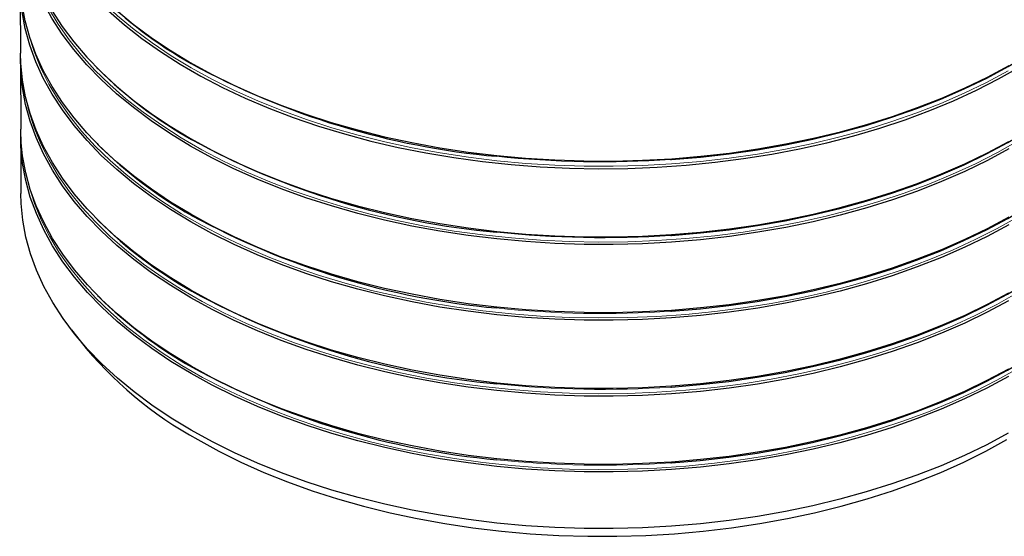
# Model space of a CAD drawing. Units: millimetres. Extents: x 0 to 420, y 0 to 297.
# Drawn here: x 337 to 390, y 96 to 124 of the extents above; entities that cross this region are included whole.
import ezdxf

# ---------------------------------------------------------------- set-up
doc = ezdxf.new("R2010")
doc.units = ezdxf.units.MM

msp = doc.modelspace()

# ---------------------------------------------------------------- linework, layer by layer
at = {"color": 7, "linetype": 'Continuous', "lineweight": 25}
for p, q in [((336.946, 126.006), (336.957, 122.332)), ((336.959, 121.924), (336.971, 118.249)), ((341.066, 121.554), (341.132, 121.489)), ((336.972, 117.841), (336.982, 114.795)), ((341.078, 117.475), (341.143, 117.41)), ((341.089, 113.396), (341.154, 113.331)), ((341.101, 109.317), (341.166, 109.252)), ((339.704, 107.464), (340.162, 106.872))]:
    msp.add_line(p, q, dxfattribs=at)
at = {"color": 7, "linetype": 'Continuous', "lineweight": 25, "flags": 128}
for points in [[(336.918, 134.58), (336.934, 134.046), (337.023, 133.138), (337.19, 132.235), (337.437, 131.338), (337.761, 130.448), (338.162, 129.57), (338.639, 128.704), (339.19, 127.853), (339.815, 127.019), (340.512, 126.204), (341.279, 125.411), (342.114, 124.641), (343.015, 123.896), (343.98, 123.178), (345.006, 122.489), (346.09, 121.83)], [(336.931, 130.497), (336.947, 129.963), (337.036, 129.056), (337.203, 128.153), (337.449, 127.256), (337.773, 126.367), (338.174, 125.489), (338.651, 124.624), (339.202, 123.773), (339.827, 122.94), (340.524, 122.125), (341.29, 121.332), (342.125, 120.562), (343.026, 119.817), (343.99, 119.1), (345.015, 118.411), (346.1, 117.753)], [(346.1, 117.345), (345.016, 118.003), (343.991, 118.692), (343.027, 119.41), (342.126, 120.154), (341.292, 120.924), (340.525, 121.717), (339.828, 122.532), (339.204, 123.365), (338.652, 124.216), (338.175, 125.081), (337.775, 125.959), (337.451, 126.848), (337.205, 127.745), (337.037, 128.648), (336.948, 129.555), (336.934, 130.293)], [(346.109, 113.676), (345.025, 114.333), (344, 115.022), (343.036, 115.739), (342.136, 116.484), (341.302, 117.253), (340.535, 118.046), (339.839, 118.86), (339.215, 119.693), (338.663, 120.543), (338.187, 121.409), (337.786, 122.287), (337.462, 123.175), (337.216, 124.072), (337.049, 124.974), (336.96, 125.881), (336.944, 126.415)], [(346.11, 113.268), (345.026, 113.926), (344.001, 114.614), (343.037, 115.331), (342.137, 116.076), (341.303, 116.845), (340.537, 117.638), (339.84, 118.452), (339.216, 119.285), (338.665, 120.135), (338.188, 121.001), (337.787, 121.878), (337.464, 122.767), (337.218, 123.663), (337.05, 124.566), (336.961, 125.472), (336.947, 126.21)], [(371.906, 116.616), (371.955, 116.62), (373.508, 116.75), (375.049, 116.926), (376.572, 117.146), (378.074, 117.409), (379.552, 117.716), (381, 118.066), (382.417, 118.457), (383.797, 118.889), (385.139, 119.36), (386.437, 119.869), (387.69, 120.416), (388.894, 120.998), (390.045, 121.614), (391.141, 122.263), (392.18, 122.943), (393.157, 123.653), (394.072, 124.389), (394.922, 125.151), (395.347, 125.567)], [(341.689, 124.615), (342.558, 123.857), (343.491, 123.125), (344.486, 122.422), (345.542, 121.748), (346.655, 121.105), (347.822, 120.496), (349.041, 119.921), (350.308, 119.383), (351.621, 118.881), (352.976, 118.419), (354.369, 117.996), (355.797, 117.615), (357.257, 117.275), (358.744, 116.978), (360.256, 116.724), (361.787, 116.515), (363.335, 116.35), (364.895, 116.231), (366.464, 116.157), (368.037, 116.128), (369.611, 116.145), (371.181, 116.208), (372.743, 116.316), (374.295, 116.47), (375.831, 116.668), (377.347, 116.91), (378.841, 117.197), (380.308, 117.526), (381.745, 117.897), (383.147, 118.309), (384.512, 118.762), (385.835, 119.254), (387.114, 119.783), (388.346, 120.349), (389.526, 120.95), (390.653, 121.584)], [(346.118, 109.598), (345.035, 110.256), (344.01, 110.944), (343.047, 111.661), (342.147, 112.405), (341.313, 113.174), (340.547, 113.967), (339.851, 114.78), (339.227, 115.613), (338.676, 116.463), (338.199, 117.328), (337.799, 118.206), (337.475, 119.094), (337.229, 119.99), (337.062, 120.892), (336.973, 121.798), (336.957, 122.332)], [(346.119, 109.19), (345.036, 109.848), (344.011, 110.536), (343.048, 111.253), (342.148, 111.997), (341.314, 112.766), (340.548, 113.559), (339.852, 114.373), (339.228, 115.205), (338.677, 116.055), (338.201, 116.92), (337.8, 117.797), (337.476, 118.685), (337.231, 119.582), (337.063, 120.484), (336.974, 121.39), (336.96, 122.128)], [(346.09, 121.83), (347.231, 121.204), (348.424, 120.612), (349.668, 120.055), (350.959, 119.535), (352.293, 119.053), (353.667, 118.61), (355.079, 118.208), (356.523, 117.847), (357.997, 117.528), (359.497, 117.253), (361.019, 117.022), (362.559, 116.835), (364.114, 116.692), (365.679, 116.596), (367.25, 116.544), (368.824, 116.539), (370.397, 116.578), (371.963, 116.664), (373.521, 116.795), (375.065, 116.971), (376.592, 117.191), (378.098, 117.456), (379.579, 117.763), (381.031, 118.114), (382.451, 118.506), (383.835, 118.938), (385.179, 119.411), (386.481, 119.921), (387.737, 120.469), (388.943, 121.053), (390.097, 121.671)], [(371.91, 112.542), (371.953, 112.545), (373.506, 112.675), (375.046, 112.85), (376.569, 113.07), (378.07, 113.334), (379.547, 113.641), (380.995, 113.99), (382.411, 114.381), (383.791, 114.813), (385.132, 115.284), (386.43, 115.793), (387.682, 116.339), (388.885, 116.921), (390.036, 117.537), (391.132, 118.186), (392.17, 118.865), (393.147, 119.574), (394.062, 120.311), (394.911, 121.073), (395.336, 121.489)], [(346.127, 105.521), (345.045, 106.178), (344.02, 106.866), (343.057, 107.583), (342.158, 108.327), (341.324, 109.096), (340.559, 109.888), (339.863, 110.701), (339.239, 111.533), (338.688, 112.383), (338.212, 113.247), (337.812, 114.125), (337.488, 115.012), (337.242, 115.908), (337.075, 116.81), (336.986, 117.716), (336.971, 118.249)], [(346.128, 105.113), (345.045, 105.77), (344.021, 106.458), (343.058, 107.175), (342.159, 107.919), (341.325, 108.688), (340.56, 109.48), (339.864, 110.293), (339.24, 111.125), (338.689, 111.975), (338.213, 112.839), (337.813, 113.717), (337.489, 114.604), (337.244, 115.5), (337.076, 116.402), (336.987, 117.308), (336.973, 118.045)], [(346.1, 117.753), (347.24, 117.127), (348.433, 116.535), (349.676, 115.978), (350.966, 115.458), (352.3, 114.977), (353.673, 114.534), (355.084, 114.132), (356.528, 113.771), (358.001, 113.453), (359.501, 113.178), (361.022, 112.946), (362.562, 112.759), (364.116, 112.617), (365.68, 112.52), (367.251, 112.469), (368.824, 112.463), (370.396, 112.503), (371.962, 112.589), (373.519, 112.72), (375.062, 112.895), (376.589, 113.116), (378.094, 113.38), (379.574, 113.688), (381.026, 114.038), (382.445, 114.43), (383.828, 114.862), (385.172, 115.334), (386.474, 115.845), (387.729, 116.392), (388.935, 116.976), (390.088, 117.593)], [(390.087, 117.186), (388.934, 116.568), (387.728, 115.985), (386.473, 115.437), (385.172, 114.927), (383.828, 114.455), (382.444, 114.022), (381.025, 113.63), (379.574, 113.28), (378.093, 112.972), (376.588, 112.708), (375.062, 112.488), (373.519, 112.312), (371.962, 112.181), (370.396, 112.096), (368.824, 112.056), (367.251, 112.062), (365.68, 112.113), (364.116, 112.21), (362.562, 112.352), (361.022, 112.539), (359.501, 112.77), (358.002, 113.045), (356.528, 113.364), (355.085, 113.724), (353.674, 114.126), (352.3, 114.569), (350.967, 115.051), (349.677, 115.571), (348.434, 116.127), (347.241, 116.719), (346.1, 117.345)], [(371.914, 108.467), (371.951, 108.469), (373.504, 108.6), (375.043, 108.775), (376.565, 108.995), (378.066, 109.258), (379.542, 109.565), (380.99, 109.914), (382.405, 110.305), (383.784, 110.736), (385.125, 111.207), (386.422, 111.716), (387.674, 112.262), (388.876, 112.844), (390.027, 113.46), (391.122, 114.108), (392.16, 114.788), (393.137, 115.496), (394.051, 116.232), (394.9, 116.994), (395.325, 117.41)], [(346.135, 102.071), (345.053, 102.728), (344.029, 103.416), (343.066, 104.133), (342.167, 104.876), (341.334, 105.645), (340.568, 106.437), (339.873, 107.25), (339.249, 108.082), (338.698, 108.931), (338.222, 109.795), (337.822, 110.672), (337.499, 111.559), (337.253, 112.455), (337.086, 113.357), (336.997, 114.262), (336.982, 114.795)], [(390.079, 113.516), (388.926, 112.899), (387.721, 112.316), (386.466, 111.768), (385.165, 111.258), (383.822, 110.786), (382.439, 110.354), (381.02, 109.962), (379.569, 109.612), (378.09, 109.304), (376.585, 109.04), (375.059, 108.82), (373.517, 108.644), (371.96, 108.514), (370.395, 108.428), (368.824, 108.388), (367.251, 108.394), (365.681, 108.445), (364.117, 108.542), (362.564, 108.684), (361.025, 108.871), (359.504, 109.102), (358.006, 109.377), (356.533, 109.696), (355.09, 110.056), (353.68, 110.458), (352.306, 110.9), (350.973, 111.382), (349.684, 111.902), (348.441, 112.458), (347.248, 113.05), (346.109, 113.676)], [(390.078, 113.108), (388.925, 112.491), (387.72, 111.908), (386.465, 111.361), (385.165, 110.85), (383.821, 110.378), (382.438, 109.946), (381.02, 109.554), (379.569, 109.204), (378.089, 108.897), (376.585, 108.633), (375.059, 108.412), (373.516, 108.237), (371.96, 108.106), (370.395, 108.021), (368.824, 107.981), (367.251, 107.986), (365.681, 108.038), (364.117, 108.134), (362.564, 108.277), (361.025, 108.463), (359.505, 108.695), (358.006, 108.97), (356.533, 109.288), (355.09, 109.649), (353.68, 110.05), (352.307, 110.493), (350.974, 110.974), (349.684, 111.494), (348.442, 112.05), (347.249, 112.642), (346.11, 113.268)], [(371.919, 104.392), (371.95, 104.394), (373.502, 104.525), (375.04, 104.7), (376.562, 104.919), (378.062, 105.183), (379.537, 105.49), (380.984, 105.839), (382.399, 106.229), (383.778, 106.66), (385.118, 107.131), (386.415, 107.64), (387.666, 108.186), (388.868, 108.767), (390.018, 109.383), (391.112, 110.031), (392.15, 110.71), (393.126, 111.418), (394.04, 112.154), (394.889, 112.915), (395.313, 113.331)], [(390.07, 109.439), (388.917, 108.822), (387.712, 108.239), (386.458, 107.692), (385.158, 107.182), (383.815, 106.71), (382.433, 106.278), (381.015, 105.886), (379.565, 105.536), (378.086, 105.229), (376.582, 104.965), (375.057, 104.745), (373.514, 104.569), (371.959, 104.438), (370.394, 104.353), (368.823, 104.313), (367.251, 104.319), (365.682, 104.37), (364.119, 104.467), (362.566, 104.609), (361.028, 104.796), (359.508, 105.027), (358.01, 105.302), (356.538, 105.62), (355.095, 105.98), (353.686, 106.382), (352.313, 106.824), (350.98, 107.306), (349.691, 107.825), (348.449, 108.381), (347.257, 108.973), (346.118, 109.598)], [(390.069, 109.031), (388.916, 108.414), (387.712, 107.831), (386.458, 107.284), (385.158, 106.774), (383.815, 106.302), (382.432, 105.87), (381.014, 105.479), (379.564, 105.129), (378.085, 104.821), (376.581, 104.557), (375.056, 104.337), (373.514, 104.162), (371.959, 104.031), (370.394, 103.945), (368.823, 103.906), (367.251, 103.911), (365.682, 103.963), (364.119, 104.059), (362.567, 104.201), (361.028, 104.388), (359.508, 104.619), (358.01, 104.894), (356.538, 105.212), (355.096, 105.573), (353.686, 105.974), (352.314, 106.417), (350.981, 106.898), (349.692, 107.417), (348.45, 107.974), (347.258, 108.565), (346.119, 109.19)], [(371.923, 100.317), (371.948, 100.319), (373.499, 100.449), (375.037, 100.624), (376.558, 100.844), (378.058, 101.107), (379.533, 101.414), (380.979, 101.763), (382.393, 102.153), (383.771, 102.584), (385.111, 103.055), (386.407, 103.563), (387.658, 104.109), (388.859, 104.69), (390.008, 105.305), (391.103, 105.953), (392.139, 106.632), (393.116, 107.34), (394.029, 108.075), (394.877, 108.836), (395.302, 109.252)], [(390.061, 105.361), (388.909, 104.745), (387.704, 104.162), (386.451, 103.615), (385.151, 103.105), (383.809, 102.634), (382.427, 102.202), (381.01, 101.81), (379.56, 101.461), (378.081, 101.153), (376.578, 100.889), (375.054, 100.669), (373.512, 100.494), (371.957, 100.363), (370.393, 100.278), (368.823, 100.238), (367.252, 100.244), (365.683, 100.295), (364.121, 100.392), (362.569, 100.533), (361.031, 100.72), (359.512, 100.951), (358.014, 101.226), (356.543, 101.544), (355.101, 101.904), (353.692, 102.306), (352.32, 102.748), (350.988, 103.229), (349.699, 103.748), (348.458, 104.304), (347.266, 104.896), (346.127, 105.521)], [(390.06, 104.954), (388.908, 104.337), (387.703, 103.754), (386.45, 103.208), (385.15, 102.698), (383.808, 102.226), (382.427, 101.794), (381.009, 101.403), (379.559, 101.053), (378.081, 100.746), (376.578, 100.482), (375.053, 100.262), (373.512, 100.086), (371.957, 99.956), (370.393, 99.87), (368.823, 99.83), (367.252, 99.836), (365.683, 99.887), (364.121, 99.984), (362.569, 100.126), (361.031, 100.313), (359.512, 100.544), (358.015, 100.819), (356.543, 101.137), (355.101, 101.497), (353.692, 101.898), (352.32, 102.34), (350.988, 102.822), (349.7, 103.341), (348.458, 103.897), (347.267, 104.488), (346.128, 105.113)], [(390.053, 101.912), (388.901, 101.295), (387.697, 100.713), (386.444, 100.166), (385.145, 99.657), (383.803, 99.185), (382.422, 98.754), (381.005, 98.362), (379.556, 98.013), (378.078, 97.705), (376.575, 97.442), (375.051, 97.222), (373.51, 97.046), (371.956, 96.916), (370.392, 96.83), (368.823, 96.79), (367.252, 96.796), (365.684, 96.847), (364.122, 96.944), (362.571, 97.086), (361.034, 97.272), (359.515, 97.503), (358.018, 97.778), (356.547, 98.096), (355.105, 98.456), (353.697, 98.858), (352.325, 99.3), (350.994, 99.781), (349.706, 100.3), (348.465, 100.855), (347.273, 101.446), (346.135, 102.071)], [(346.49, 101.566), (347.62, 100.946), (348.802, 100.361), (350.034, 99.81), (351.312, 99.296), (352.635, 98.82), (353.997, 98.384), (355.395, 97.988), (356.827, 97.633), (358.288, 97.321), (359.775, 97.052), (361.283, 96.826), (362.809, 96.645), (364.349, 96.509), (365.899, 96.418), (367.455, 96.372), (369.013, 96.372), (370.569, 96.418), (372.119, 96.509), (373.659, 96.645), (375.185, 96.826), (376.693, 97.052), (378.18, 97.321), (379.641, 97.633), (381.072, 97.988), (382.471, 98.384), (383.833, 98.82), (385.155, 99.296), (386.434, 99.81), (387.666, 100.361), (388.848, 100.946), (389.977, 101.566)]]:
    msp.add_lwpolyline(points, dxfattribs=at)
at = {"color": 8, "linetype": 'Continuous', "lineweight": 18, "flags": 128}
for points in [[(346.144, 121.54), (345.062, 122.197), (344.038, 122.884), (343.076, 123.6), (342.177, 124.343), (341.344, 125.112), (340.579, 125.903), (339.884, 126.716), (339.26, 127.548), (338.71, 128.397), (338.234, 129.261), (337.834, 130.137), (337.511, 131.024), (337.265, 131.919), (337.247, 132.002)], [(390.59, 117.624), (389.467, 116.991), (388.29, 116.392), (387.062, 115.828), (385.786, 115.3), (384.466, 114.809), (383.105, 114.358), (381.707, 113.947), (380.275, 113.576), (378.812, 113.248), (377.322, 112.963), (375.81, 112.721), (374.278, 112.523), (372.731, 112.37), (371.173, 112.262), (369.607, 112.2), (368.038, 112.183), (366.469, 112.211), (364.905, 112.285), (363.349, 112.404), (361.805, 112.569), (360.278, 112.777), (358.771, 113.03), (357.288, 113.326), (355.832, 113.665), (354.408, 114.046), (353.018, 114.467), (351.668, 114.928), (350.358, 115.428), (349.095, 115.965), (347.879, 116.538), (346.715, 117.146), (345.605, 117.787), (344.552, 118.459), (343.56, 119.161), (342.629, 119.89), (341.763, 120.646), (340.964, 121.426), (340.234, 122.228), (339.575, 123.05), (338.988, 123.89), (338.475, 124.747)], [(390.581, 113.546), (389.458, 112.914), (388.281, 112.315), (387.054, 111.751), (385.779, 111.223), (384.459, 110.733), (383.099, 110.282), (381.701, 109.871), (380.269, 109.501), (378.807, 109.173), (377.318, 108.887), (375.806, 108.646), (374.275, 108.448), (372.729, 108.295), (371.171, 108.187), (369.606, 108.125), (368.038, 108.108), (366.47, 108.136), (364.906, 108.21), (363.351, 108.329), (361.808, 108.493), (360.281, 108.702), (358.775, 108.955), (357.292, 109.251), (355.837, 109.589), (354.414, 109.97), (353.025, 110.391), (351.674, 110.852), (350.366, 111.352), (349.103, 111.889), (347.888, 112.461), (346.724, 113.069), (345.615, 113.709), (344.562, 114.381), (343.57, 115.082), (342.64, 115.812), (341.774, 116.567), (340.976, 117.347), (340.246, 118.148), (339.587, 118.97), (339, 119.81), (338.488, 120.666), (338.05, 121.536), (337.688, 122.417), (337.404, 123.308), (337.273, 123.839)], [(390.045, 121.381), (388.893, 120.764), (387.69, 120.182), (386.437, 119.636), (385.139, 119.126), (383.797, 118.655), (382.417, 118.223), (381, 117.832), (379.551, 117.483), (378.074, 117.176), (376.572, 116.912), (375.049, 116.692), (373.508, 116.516), (371.954, 116.386), (370.391, 116.301), (368.823, 116.261), (367.253, 116.266), (365.685, 116.318), (364.124, 116.414), (362.573, 116.556), (361.036, 116.743), (359.518, 116.974), (358.022, 117.248), (356.551, 117.566), (355.11, 117.926), (353.702, 118.327), (352.331, 118.769), (351, 119.25), (349.713, 119.769), (348.472, 120.324), (347.282, 120.915), (346.144, 121.54)], [(390.572, 109.469), (389.449, 108.837), (388.273, 108.238), (387.046, 107.674), (385.771, 107.147), (384.453, 106.657), (383.093, 106.206), (381.696, 105.795), (380.264, 105.425), (378.803, 105.097), (377.314, 104.812), (375.803, 104.57), (374.273, 104.373), (372.727, 104.22), (371.17, 104.112), (369.606, 104.05), (368.038, 104.032), (366.47, 104.061), (364.907, 104.135), (363.353, 104.254), (361.811, 104.418), (360.285, 104.626), (358.779, 104.879), (357.297, 105.175), (355.842, 105.514), (354.419, 105.894), (353.031, 106.315), (351.681, 106.776), (350.373, 107.275), (349.111, 107.812), (347.896, 108.384), (346.733, 108.992), (345.624, 109.632), (344.572, 110.303), (343.58, 111.004), (342.651, 111.733), (341.786, 112.489), (340.987, 113.268), (340.258, 114.069), (339.599, 114.891), (339.013, 115.73), (338.5, 116.586), (338.063, 117.455), (337.701, 118.336), (337.417, 119.226), (337.285, 119.757)], [(390.562, 105.391), (389.44, 104.76), (388.264, 104.161), (387.038, 103.598), (385.764, 103.07), (384.446, 102.581), (383.087, 102.13), (381.69, 101.719), (380.259, 101.349), (378.798, 101.021), (377.311, 100.736), (375.8, 100.495), (374.27, 100.297), (372.725, 100.145), (371.169, 100.037), (369.605, 99.974), (368.038, 99.957), (366.471, 99.986), (364.909, 100.06), (363.355, 100.179), (361.813, 100.343), (360.288, 100.551), (358.783, 100.804), (357.301, 101.099), (355.848, 101.438), (354.425, 101.818), (353.038, 102.239), (351.688, 102.699), (350.381, 103.199), (349.119, 103.735), (347.905, 104.308), (346.742, 104.914), (345.634, 105.554), (344.582, 106.225), (343.591, 106.926), (342.661, 107.655), (341.797, 108.41), (340.999, 109.189), (340.27, 109.99), (339.611, 110.811), (339.025, 111.65), (338.513, 112.505), (338.075, 113.374), (337.714, 114.255), (337.43, 115.145), (337.298, 115.675)]]:
    msp.add_lwpolyline(points, dxfattribs=at)
at = {"color": 7, "linetype": 'Continuous', "lineweight": 25}
for centre, radius, start, end in [((357.725, 142.331), 23.595, 225.2717, 240.6033), ((366.331, 158.755), 42.133, 241.3711, 264.8389), ((357.729, 138.245), 23.585, 225.2717, 240.6033), ((366.332, 154.664), 42.117, 241.3713, 264.8436), ((357.734, 134.159), 23.575, 225.2717, 240.6033), ((357.738, 130.073), 23.565, 225.2717, 240.6033), ((366.333, 150.572), 42.1, 241.3715, 264.8483), ((357.743, 125.987), 23.555, 225.2717, 240.6033), ((366.335, 146.481), 42.084, 241.3717, 264.853), ((356.769, 120.25), 21.325, 218.854, 241.1839), ((366.336, 142.389), 42.068, 241.3719, 264.8577)]:
    msp.add_arc(centre, radius, start, end, dxfattribs=at)
at = {"color": 8, "linetype": 'Continuous', "lineweight": 18}
for centre, radius, start, end in [((368.236, 170.287), 53.796, 263.9227, 273.9115), ((368.236, 166.189), 53.773, 263.9269, 273.9177), ((368.236, 162.092), 53.751, 263.9311, 273.924), ((368.236, 157.995), 53.729, 263.9353, 273.9302), ((368.236, 153.897), 53.707, 263.9395, 273.9365)]:
    msp.add_arc(centre, radius, start, end, dxfattribs=at)

doc.saveas('drawing.dxf')
